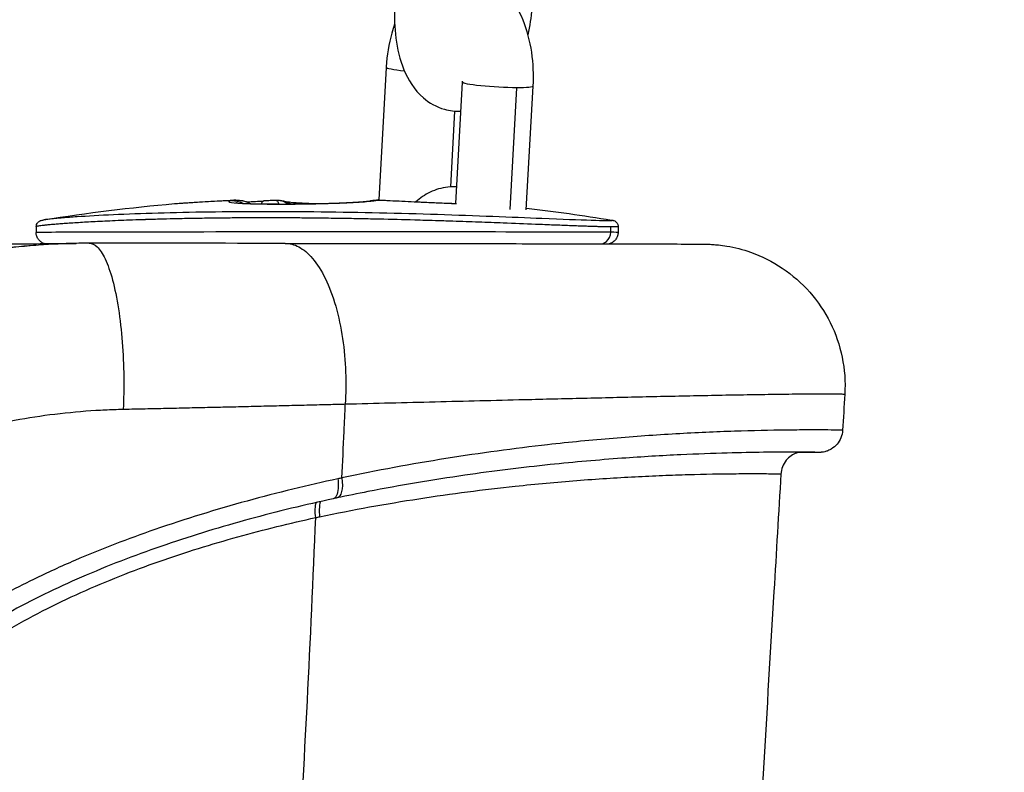
# Model space of a CAD drawing. Units: millimetres. Extents: x 43600 to 64829, y 4316 to 20192.
# Drawn here: x 45707 to 45790, y 5048 to 5112 of the extents above; entities that cross this region are included whole.
import ezdxf

# ---------------------------------------------------------------- set-up
doc = ezdxf.new("R2010")
doc.units = ezdxf.units.MM
doc.styles.get("Standard").update_dxf_attribs({"font": 'arial.ttf'})
doc.dimstyles.new('OLCU', dxfattribs={"dimtxt": 300, "dimasz": 150, "dimexe": 0.18, "dimexo": 0.0625, "dimgap": 50, "dimtad": 1, "dimdec": 0, "dimlfac": 0.1, "dimrnd": 5, "dimzin": 0, "dimdsep": 46, "dimtxsty": 'Standard', "dimcen": 0.09, "dimse1": 1, "dimse2": 1, "dimadec": 0, "dimazin": 0, "dimtfac": 1, "dimtdec": 0, "dimtofl": 0, "dimtmove": 0, "dimatfit": 3, "dimfxl": 1, "dimtolj": 1, "dimtzin": 0, "dimarcsym": 0})

# ---------------------------------------------------------------- blocks, each defined once
blk = doc.blocks.new('*D16')
at = {"color": 0, "lineweight": -2, "transparency": 16777216}
blk.add_line((44604.853, 9273.649), (52750.232, 9273.649), dxfattribs=at)
at = {"color": 0, "transparency": 16777216}
for points in [[(44604.853, 9298.649), (44604.853, 9248.649), (44454.853, 9273.649)], [(52750.232, 9298.649), (52750.232, 9248.649), (52900.232, 9273.649)]]:
    blk.add_solid(points, dxfattribs=at)
at = {"layer": 'Defpoints', "color": 0, "transparency": 16777216}
for p in [(52900.232, 9273.649), (44454.853, 6419.001), (52900.232, 4503.784)]:
    blk.add_point(p, dxfattribs=at)
at = {"color": 0, "transparency": 16777216, "insert": (48677.542, 9476.923), "char_height": 300, "attachment_point": 5}
blk.add_mtext('\\A1;835', dxfattribs=at)
blk = doc.blocks.new('*D17')
at = {"color": 0, "lineweight": -2, "transparency": 16777216}
blk.add_line((44000.219, 8712.778), (44000.219, 4489.165), dxfattribs=at)
at = {"color": 0, "transparency": 16777216}
for points in [[(43975.219, 8712.778), (44025.219, 8712.778), (44000.219, 8862.778)], [(43975.219, 4489.165), (44025.219, 4489.165), (44000.219, 4339.165)]]:
    blk.add_solid(points, dxfattribs=at)
at = {"layer": 'Defpoints', "color": 0, "transparency": 16777216}
for p in [(50145.736, 8862.778), (44000.219, 4339.165), (48719.273, 4339.165)]:
    blk.add_point(p, dxfattribs=at)
at = {"color": 0, "transparency": 16777216, "insert": (43797.047, 6600.972), "char_height": 300, "attachment_point": 5, "rotation": 90}
blk.add_mtext('\\A1;450', dxfattribs=at)

msp = doc.modelspace()

# ---------------------------------------------------------------- linework, layer by layer
at = {"extrusion": (0, 1, -2.22045e-16)}
for p, q in [((45737.932, 5107.487), (45737.305, 5096.255)), ((45743.834, 5095.96), (45744.407, 5106.24)), ((45748.995, 5105.767), (45748.42, 5095.456)), ((45749.814, 5095.429), (45750.398, 5105.906)), ((45743.735, 5103.798), (45743.376, 5097.362)), ((45743.778, 5094.963), (45743.778, 5094.964)), ((45708.279, 5094.015), (45708.279, 5093.5)), ((45748.356, 5094.306), (45748.356, 5094.306)), ((45748.383, 5094.791), (45748.383, 5094.791)), ((45749.748, 5094.252), (45749.748, 5094.252)), ((45756.972, 5093.519), (45756.972, 5093.998)), ((45757.593, 5094.023), (45757.593, 5093.51)), ((45749.28, 5079.332), (45749.28, 5079.332)), ((45749.936, 5079.348), (45749.936, 5079.348)), ((45715.936, 5078.532), (45715.936, 5078.532)), ((45749.28, 5072.039), (45749.28, 5072.039)), ((45749.936, 5072.106), (45749.936, 5072.106))]:
    msp.add_line(p, q, dxfattribs=at)
at = {"extrusion": (0, -2.22045e-16, -1)}
for start, end in [(80.79019, 85.04694), (96.46309, 99.24616)]:
    msp.add_arc((-45732.936, 4946.505), 150, start, end, dxfattribs=at)
at = {"extrusion": (1.54074e-33, -2.22045e-16, -1)}
msp.add_ellipse((45740.927, 5107.32), major_axis=(-2.995, 0.167), ratio=0.085775, start_param=-1.078819, end_param=0, dxfattribs=at)
at = {"extrusion": (0, -2.22045e-16, -1)}
for centre, major_axis, ratio, start_param, end_param in [((45747.403, 5106.073), (-2.995, 0.167), 0.085775, -2.136106, 0), ((45731.194, 4946.518), (1.127, 149.862), 0.961414, 0.034461, 0.041231), ((45728.922, 5094.176), (-0.366, -1.966), 0.960148, -2.31725, -2.316975), ((45732.935, 5091.504), (-1.452, 0.036), 0.000001, 0.000033, 0.000044)]:
    msp.add_ellipse(centre, major_axis=major_axis, ratio=ratio, start_param=start_param, end_param=end_param, dxfattribs=at)
at = {"extrusion": (-3.08149e-33, -2.22045e-16, -1)}
for centre, major_axis, ratio, start_param, end_param in [((45747.403, 5106.073), (2.995, -0.167), 0.085775, 0, 1.005487), ((45737.219, 5094.006), (0.093, -2.25), 0.773656, -3.069257, -3.051424), ((45738.187, 5094.212), (0.101, 1.997), 0.274873, -0.054036, -0.000808)]:
    msp.add_ellipse(centre, major_axis=major_axis, ratio=ratio, start_param=start_param, end_param=end_param, dxfattribs=at)
at = {"extrusion": (-1.92593e-34, -2.22045e-16, -1)}
msp.add_ellipse((45731.194, 4946.518), major_axis=(1.127, 149.862), ratio=0.961414, start_param=-0.056869, end_param=-0.050099, dxfattribs=at)
at = {"extrusion": (9.24446e-33, -2.22045e-16, -1)}
msp.add_ellipse((45724.247, 5094.203), major_axis=(-0.103, 1.997), ratio=0.274662, start_param=-0.02598, end_param=0, dxfattribs=at)
for centre, major_axis, ratio, start_param, end_param in [((45726.846, 4946.501), (-0.092, 149.866), 0.275098, 0.040043, 0.046812), ((45725.213, 5093.999), (-0.033, 2.251), 0.71435, 0.047521, 0.047625), ((45725.213, 5093.999), (-0.033, 2.251), 0.71435, 0.029792, 0.03104), ((45727.685, 5094.177), (-0.351, 1.744), 0.000003, 0.000005, 0.000044), ((45727.685, 5094.177), (-0.103, 1.997), 0.274662, 0, 0.485368), ((45736.951, 5094.213), (-0.337, 1.971), 0.960363, -0.204348, -0.000795), ((45737.225, 5094.005), (0.035, 2.252), 0.196628, -0.054497, -0.036667), ((45727.685, 5094.177), (0.103, -1.997), 0.274657, -2.159639, -2.15936), ((45740.244, 5095.084), (-2.995, 0.167), 0.085775, 0.369275, 0.37084), ((45732.936, 5093.504), (24.657, 0.005), 0.001769, 0.225025, 3.142148), ((45732.936, 5093.504), (24.657, 0.005), 0.001769, 6.283122, 6.50821), ((45695.827, 5092.412), (-85.797, 0.009), 0.00214, -1.972661, -1.769766), ((45722.588, 5047.092), (-67.577, -20.454), 0.310285, -1.836227, -1.831077)]:
    msp.add_ellipse(centre, major_axis=major_axis, ratio=ratio, start_param=start_param, end_param=end_param)
at = {"extrusion": (6.16298e-33, -2.22045e-16, -1)}
msp.add_ellipse((45724.933, 5094.206), major_axis=(-0.337, 1.971), ratio=0.960363, start_param=0.119864, end_param=0.636305, dxfattribs=at)
at = {"extrusion": (-6.16298e-33, -2.22045e-16, -1)}
for centre, major_axis, ratio, start_param, end_param in [((45725.216, 5093.998), (2.304, 0.363), 0.964776, -1.468175, -1.450346), ((45728.922, 5094.176), (0.366, 1.966), 0.960152, 0, 0.334989), ((45732.779, 5069.065), (-0.428, 1.954), 0.376405, -1.350153, -0.574404)]:
    msp.add_ellipse(centre, major_axis=major_axis, ratio=ratio, start_param=start_param, end_param=end_param, dxfattribs=at)
at = {"extrusion": (-4.93038e-32, -2.22045e-16, -1)}
msp.add_ellipse((45724.933, 5094.206), major_axis=(0.337, -1.971), ratio=0.960363, start_param=-2.487808, end_param=-2.48725, dxfattribs=at)
at = {"extrusion": (-2.40741e-35, -2.22045e-16, -1)}
msp.add_ellipse((45739.026, 4946.508), major_axis=(-0.092, 149.866), ratio=0.275098, start_param=-0.046812, end_param=-0.040043, dxfattribs=at)
at = {"extrusion": (-4.31408e-32, -2.22045e-16, -1)}
msp.add_ellipse((45724.933, 5094.206), major_axis=(0.337, -1.971), ratio=0.96036, start_param=-1.964797, end_param=-1.964549, dxfattribs=at)
at = {"extrusion": (2.46519e-32, -2.22045e-16, -1)}
msp.add_ellipse((45746.72, 5093.838), major_axis=(0.883, -0.295), ratio=0.000012, start_param=0.000039, end_param=0.000091, dxfattribs=at)
at = {"extrusion": (1.84889e-32, -2.22045e-16, -1)}
msp.add_ellipse((45746.72, 5093.838), major_axis=(2.199, -0.297), ratio=0.000001, start_param=0.000006, end_param=0.000035, dxfattribs=at)
at = {"extrusion": (4.31408e-32, -2.22045e-16, -1)}
msp.add_ellipse((45733.365, 5072.961), major_axis=(0.416, -1.956), ratio=0.385124, start_param=-1.351307, end_param=0.000137, dxfattribs=at)
at = {"extrusion": (3.69779e-32, -2.22045e-16, -1)}
msp.add_ellipse((45793.267, 4928.429), major_axis=(111.255, -114.673), ratio=0.777557, start_param=-2.690847, end_param=-2.68826, dxfattribs=at)
for points, knots in [([(45750.398, 5105.906), (45750.452, 5106.864), (45750.409, 5107.832), (45750.13, 5109.722), (45749.892, 5110.644), (45749.185, 5112.394), (45748.714, 5113.224), (45747.514, 5114.557), (45746.827, 5115.099), (45745.624, 5115.585), (45745.239, 5115.692), (45744.843, 5115.749)], [3.141593, 3.141593, 3.141593, 3.141593, 3.515768, 3.515768, 3.893215, 3.893215, 4.279814, 4.279814, 4.60234, 4.60234, 4.738579, 4.738579, 4.738579, 4.738579]), ([(45738.665, 5112.726), (45738.613, 5111.796), (45738.642, 5110.869), (45738.881, 5109.042), (45739.095, 5108.147), (45739.8, 5106.442), (45740.289, 5105.612), (45741.574, 5104.497), (45742.182, 5104.137), (45743.327, 5103.82), (45743.806, 5103.769), (45744.271, 5103.795)], [0, 0, 0, 0, 0.373774, 0.373774, 0.763524, 0.763524, 1.159453, 1.159453, 1.395283, 1.395283, 1.546839, 1.546839, 1.546839, 1.546839]), ([(45749.961, 5110.261), (45750.132, 5110.992), (45750.251, 5111.746), (45750.331, 5112.669), (45750.343, 5112.836), (45750.353, 5113.002)], [2.769946, 2.769946, 2.769946, 2.769946, 3.0746457, 3.0746457, 3.1415927, 3.1415927, 3.1415927, 3.1415927]), ([(45738.656, 5111.15), (45738.568, 5110.907), (45738.488, 5110.66), (45738.15, 5109.486), (45737.992, 5108.515), (45737.933, 5107.517), (45737.932, 5107.502), (45737.932, 5107.487)], [5.7886498, 5.7886498, 5.7886498, 5.7886498, 5.8929863, 5.8929863, 6.277275, 6.277275, 6.2831853, 6.2831853, 6.2831853, 6.2831853]), ([(45743.912, 5097.359), (45743.661, 5097.376), (45743.408, 5097.371), (45742.626, 5097.288), (45742.122, 5097.132), (45741.21, 5096.697), (45740.807, 5096.414), (45740.455, 5096.104)], [4.6305985, 4.6305985, 4.6305985, 4.6305985, 4.7118061, 4.7118061, 4.8887545, 4.8887545, 5.0772019, 5.0772019, 5.0772019, 5.0772019]), ([(45719.984, 5095.945), (45720.309, 5095.973), (45720.77, 5096.005), (45721.839, 5096.073), (45722.436, 5096.108), (45723.42, 5096.163), (45723.778, 5096.182), (45724.143, 5096.2)], [0, 0, 0, 0, 2.439036, 2.439036, 4.592748, 4.592748, 5.734221, 5.734221, 5.734221, 5.734221]), ([(45719.985, 5095.945), (45719.998, 5095.946), (45720.01, 5095.947), (45720.168, 5095.96), (45720.345, 5095.974), (45720.754, 5096.003), (45720.984, 5096.019), (45721.373, 5096.043), (45721.513, 5096.052), (45721.954, 5096.079), (45722.273, 5096.098), (45722.947, 5096.136), (45723.303, 5096.156), (45723.822, 5096.183), (45723.975, 5096.191), (45724.129, 5096.199)], [1.3933943, 1.3933943, 1.3933943, 1.3933943, 1.4032839, 1.4032839, 1.5151676, 1.5151676, 1.6257395, 1.6257395, 1.6839407, 1.6839407, 1.8005346, 1.8005346, 1.9170481, 1.9170481, 1.9645975, 1.9645975, 1.9645975, 1.9645975]), ([(45724.143, 5096.2), (45724.21, 5096.204), (45724.277, 5096.207), (45724.411, 5096.214), (45724.477, 5096.217), (45724.611, 5096.224), (45724.678, 5096.227), (45724.812, 5096.233), (45724.878, 5096.237), (45725.012, 5096.243), (45725.079, 5096.246), (45725.146, 5096.249)], [4.66333909, 4.66333909, 4.66333909, 4.66333909, 4.664730696, 4.664730696, 4.666122302, 4.666122302, 4.667513908, 4.667513908, 4.668905514, 4.668905514, 4.67029712, 4.67029712, 4.67029712, 4.67029712]), ([(45725.104, 5096.246), (45725.104, 5096.246), (45725.104, 5096.246), (45725.105, 5096.246), (45725.106, 5096.246), (45725.107, 5096.247), (45725.108, 5096.247), (45725.11, 5096.247), (45725.11, 5096.247), (45725.111, 5096.247), (45725.111, 5096.247), (45725.111, 5096.247), (45725.111, 5096.247), (45725.111, 5096.247), (45725.111, 5096.247), (45725.111, 5096.247), (45725.111, 5096.247), (45725.111, 5096.247), (45725.111, 5096.247), (45725.111, 5096.247), (45725.111, 5096.247), (45725.111, 5096.247), (45725.111, 5096.247), (45725.111, 5096.247), (45725.112, 5096.247), (45725.113, 5096.247), (45725.113, 5096.247), (45725.116, 5096.247), (45725.118, 5096.247), (45725.122, 5096.247), (45725.125, 5096.248), (45725.129, 5096.248), (45725.131, 5096.248), (45725.131, 5096.248)], [0, 0, 0, 0, 0.00080024, 0.00080024, 0.00320175, 0.00320175, 0.00680378, 0.00680378, 0.00805103, 0.00805103, 0.00827031, 0.00827031, 0.00831142, 0.00831142, 0.00832683, 0.00832683, 0.00833839, 0.00833839, 0.00844489, 0.00844489, 0.00852822, 0.00852822, 0.00877821, 0.00877821, 0.00952818, 0.00952818, 0.01177813, 0.01177813, 0.01852956, 0.01852956, 0.02868912, 0.02868912, 0.03573308, 0.03573308, 0.03573308, 0.03573308]), ([(45725.206, 5096.032), (45725.206, 5096.032), (45725.206, 5096.032), (45725.207, 5096.032), (45725.229, 5096.028), (45725.321, 5096.017), (45725.413, 5096.009), (45725.702, 5095.987), (45725.933, 5095.974), (45726.546, 5095.949), (45726.958, 5095.937), (45727.916, 5095.92), (45728.485, 5095.916), (45729.68, 5095.915), (45730.322, 5095.919), (45731.6, 5095.937), (45732.251, 5095.951), (45733.473, 5095.985), (45734.059, 5096.007), (45735.078, 5096.055), (45735.527, 5096.082), (45736.042, 5096.121), (45736.188, 5096.134), (45736.462, 5096.162), (45736.58, 5096.178), (45736.615, 5096.185)], [3.340781, 3.340781, 3.340781, 3.340781, 3.358153, 3.358153, 3.878773, 3.878773, 4.734224, 4.734224, 6.054709, 6.054709, 7.724468, 7.724468, 9.584784, 9.584784, 11.486644, 11.486644, 13.418334, 13.418334, 15.359414, 15.359414, 17.264793, 17.264793, 18.167087, 18.167087, 19.33088, 19.33088, 19.33088, 19.33088]), ([(45725.349, 5096.248), (45725.351, 5096.247), (45725.352, 5096.247), (45725.374, 5096.247), (45725.396, 5096.246), (45725.484, 5096.24), (45725.551, 5096.234), (45725.821, 5096.197), (45726.027, 5096.142), (45726.29, 5096.027), (45726.358, 5095.993), (45726.424, 5095.955)], [0.069616, 0.069616, 0.069616, 0.069616, 0.073964, 0.073964, 0.146146, 0.146146, 0.362655, 0.362655, 1.017537, 1.017537, 1.251601, 1.251601, 1.251601, 1.251601]), ([(45728.612, 5096.224), (45728.544, 5096.221), (45728.475, 5096.218), (45728.337, 5096.212), (45728.269, 5096.208), (45728.131, 5096.202), (45728.063, 5096.199), (45727.925, 5096.192), (45727.857, 5096.189), (45727.719, 5096.182), (45727.651, 5096.178), (45727.582, 5096.175)], [1.61269659, 1.61269659, 1.61269659, 1.61269659, 1.614126515, 1.614126515, 1.615556441, 1.615556441, 1.616986366, 1.616986366, 1.618416292, 1.618416292, 1.619846218, 1.619846218, 1.619846218, 1.619846218]), ([(45729.287, 5096.142), (45729.262, 5096.147), (45729.236, 5096.152), (45729.185, 5096.161), (45729.16, 5096.165), (45729.109, 5096.174), (45729.083, 5096.179), (45729.032, 5096.187), (45729.006, 5096.191), (45728.964, 5096.198), (45728.948, 5096.201), (45728.932, 5096.203)], [6.234135416, 6.234135416, 6.234135416, 6.234135416, 6.23574644, 6.23574644, 6.237357463, 6.237357463, 6.238968487, 6.238968487, 6.24057951, 6.24057951, 6.241610347, 6.241610347, 6.241610347, 6.241610347]), ([(45729.309, 5096.138), (45729.337, 5096.133), (45729.384, 5096.126), (45729.549, 5096.105), (45729.695, 5096.09), (45730.124, 5096.051), (45730.447, 5096.028), (45731.175, 5095.985), (45731.586, 5095.965), (45732.025, 5095.947)], [0.198901, 0.198901, 0.198901, 0.198901, 0.772945, 0.772945, 1.797371, 1.797371, 3.318801, 3.318801, 4.824485, 4.824485, 4.824485, 4.824485]), ([(45736.614, 5096.185), (45736.639, 5096.189), (45736.664, 5096.193), (45736.715, 5096.201), (45736.74, 5096.206), (45736.79, 5096.214), (45736.816, 5096.218), (45736.866, 5096.225), (45736.892, 5096.229), (45736.942, 5096.237), (45736.967, 5096.24), (45736.993, 5096.244)], [6.234135416, 6.234135416, 6.234135416, 6.234135416, 6.235726619, 6.235726619, 6.237317822, 6.237317822, 6.238909024, 6.238909024, 6.240500227, 6.240500227, 6.242091429, 6.242091429, 6.242091429, 6.242091429]), ([(45737.262, 5096.257), (45737.33, 5096.254), (45737.399, 5096.251), (45737.536, 5096.245), (45737.604, 5096.242), (45737.741, 5096.236), (45737.809, 5096.233), (45737.946, 5096.226), (45738.014, 5096.223), (45738.151, 5096.216), (45738.219, 5096.213), (45738.288, 5096.209)], [4.754319228, 4.754319228, 4.754319228, 4.754319228, 4.755743157, 4.755743157, 4.757167085, 4.757167085, 4.758591014, 4.758591014, 4.760014943, 4.760014943, 4.761438871, 4.761438871, 4.761438871, 4.761438871]), ([(45738.258, 5096.208), (45738.586, 5096.191), (45738.923, 5096.174), (45739.62, 5096.141), (45739.981, 5096.123), (45740.586, 5096.095), (45740.833, 5096.084), (45741.507, 5096.053), (45741.929, 5096.035), (45742.685, 5096.003), (45743.024, 5095.989), (45743.536, 5095.968), (45743.72, 5095.961), (45743.897, 5095.954)], [0, 0, 0, 0, 0.1012325, 0.1012325, 0.2074057, 0.2074057, 0.2806568, 0.2806568, 0.4103654, 0.4103654, 0.5226977, 0.5226977, 0.5893115, 0.5893115, 0.5893115, 0.5893115]), ([(45738.287, 5096.209), (45738.94, 5096.176), (45739.631, 5096.143), (45740.977, 5096.08), (45741.649, 5096.05), (45742.844, 5095.999), (45743.39, 5095.976), (45743.874, 5095.958)], [0, 0, 0, 0, 2.038673, 2.038673, 4.04679, 4.04679, 5.906301, 5.906301, 5.906301, 5.906301]), ([(45757.038, 5094.556), (45757.174, 5094.533), (45757.288, 5094.48), (45755.742, 5094.492), (45750.651, 5094.699), (45742.428, 5095.036), (45734.037, 5095.236), (45727.517, 5095.273), (45721.295, 5095.228), (45715.756, 5095.061), (45712.098, 5094.855), (45710.686, 5094.751), (45710.015, 5094.694), (45709.729, 5094.667), (45709.306, 5094.623), (45709.08, 5094.595), (45708.927, 5094.571)], [19.777751, 19.777751, 19.777751, 19.777751, 20.090255, 20.738328, 21.386401, 22.35851, 23.330619, 23.816673, 24.302728, 25.274837, 25.760892, 26.003919, 26.125432, 26.246946, 26.246946, 26.520247, 26.520247, 26.520247, 26.520247]), ([(45708.28, 5094.015), (45708.28, 5094.018), (45708.283, 5094.022), (45708.29, 5094.026), (45708.301, 5094.032), (45708.322, 5094.039), (45708.352, 5094.047), (45708.382, 5094.054), (45708.421, 5094.062), (45708.47, 5094.07), (45708.477, 5094.071), (45708.485, 5094.073), (45708.493, 5094.074), (45708.54, 5094.082), (45708.595, 5094.09), (45708.656, 5094.098), (45708.728, 5094.108), (45708.81, 5094.118), (45708.901, 5094.128), (45708.992, 5094.138), (45709.093, 5094.149), (45709.202, 5094.16), (45709.312, 5094.171), (45709.431, 5094.182), (45709.558, 5094.194), (45709.585, 5094.196), (45709.613, 5094.198), (45709.641, 5094.201), (45709.775, 5094.213), (45709.918, 5094.225), (45710.069, 5094.237), (45710.097, 5094.239), (45710.125, 5094.241), (45710.154, 5094.244), (45710.311, 5094.256), (45710.477, 5094.269), (45710.651, 5094.281), (45710.828, 5094.294), (45711.014, 5094.307), (45711.207, 5094.32), (45711.265, 5094.324), (45711.323, 5094.327), (45711.383, 5094.331), (45711.587, 5094.345), (45711.8, 5094.358), (45712.02, 5094.371), (45712.246, 5094.385), (45712.48, 5094.398), (45712.721, 5094.412), (45712.966, 5094.425), (45713.219, 5094.439), (45713.479, 5094.452), (45713.745, 5094.465), (45714.019, 5094.479), (45714.3, 5094.492), (45714.375, 5094.495), (45714.451, 5094.499), (45714.527, 5094.502), (45714.826, 5094.515), (45715.132, 5094.529), (45715.445, 5094.541), (45715.771, 5094.554), (45716.104, 5094.567), (45716.444, 5094.58), (45716.798, 5094.592), (45717.159, 5094.605), (45717.527, 5094.616), (45717.562, 5094.617), (45717.597, 5094.619), (45717.632, 5094.62), (45718.033, 5094.632), (45718.442, 5094.644), (45718.858, 5094.655), (45718.913, 5094.657), (45718.968, 5094.658), (45719.024, 5094.66), (45719.416, 5094.67), (45719.815, 5094.68), (45720.22, 5094.689), (45720.781, 5094.701), (45721.354, 5094.713), (45721.936, 5094.722), (45722.198, 5094.727), (45722.462, 5094.731), (45722.728, 5094.734), (45723.167, 5094.741), (45723.612, 5094.746), (45724.06, 5094.751), (45724.499, 5094.755), (45724.942, 5094.759), (45725.389, 5094.761), (45725.726, 5094.763), (45726.065, 5094.765), (45726.406, 5094.766), (45726.577, 5094.767), (45726.748, 5094.767), (45726.919, 5094.768), (45727.005, 5094.768), (45727.091, 5094.768), (45727.177, 5094.768), (45727.22, 5094.768), (45727.263, 5094.768), (45727.306, 5094.768), (45727.345, 5094.768), (45727.384, 5094.768), (45727.424, 5094.768), (45727.427, 5094.768), (45727.431, 5094.768), (45727.435, 5094.768), (45727.889, 5094.768), (45728.347, 5094.768), (45728.807, 5094.767), (45729.28, 5094.765), (45729.756, 5094.763), (45730.234, 5094.76), (45730.732, 5094.757), (45731.233, 5094.752), (45731.736, 5094.747), (45731.946, 5094.745), (45732.156, 5094.743), (45732.367, 5094.74), (45732.963, 5094.733), (45733.561, 5094.725), (45734.161, 5094.716), (45734.719, 5094.707), (45735.278, 5094.697), (45735.837, 5094.686), (45736.346, 5094.676), (45736.855, 5094.666), (45737.364, 5094.654), (45738.365, 5094.632), (45739.364, 5094.607), (45740.354, 5094.579), (45740.665, 5094.57), (45740.975, 5094.561), (45741.284, 5094.552), (45741.65, 5094.541), (45742.015, 5094.53), (45742.378, 5094.519), (45742.788, 5094.506), (45743.194, 5094.493), (45743.598, 5094.479), (45743.97, 5094.467), (45744.34, 5094.454), (45744.706, 5094.441), (45745.063, 5094.429), (45745.416, 5094.416), (45745.767, 5094.404), (45746.125, 5094.391), (45746.48, 5094.377), (45746.831, 5094.364), (45747.175, 5094.351), (45747.514, 5094.339), (45747.849, 5094.326), (45748.802, 5094.289), (45749.718, 5094.253), (45750.583, 5094.219), (45750.859, 5094.208), (45751.131, 5094.197), (45751.396, 5094.186), (45751.646, 5094.176), (45751.891, 5094.166), (45752.13, 5094.157), (45752.366, 5094.148), (45752.597, 5094.139), (45752.822, 5094.13), (45753.044, 5094.121), (45753.261, 5094.113), (45753.471, 5094.105), (45753.524, 5094.102), (45753.577, 5094.1), (45753.629, 5094.098), (45753.833, 5094.091), (45754.031, 5094.083), (45754.222, 5094.076), (45754.243, 5094.075), (45754.264, 5094.075), (45754.285, 5094.074), (45754.409, 5094.069), (45754.53, 5094.065), (45754.647, 5094.061), (45754.824, 5094.054), (45754.993, 5094.049), (45755.156, 5094.043), (45755.316, 5094.038), (45755.47, 5094.033), (45755.615, 5094.028), (45755.641, 5094.028), (45755.667, 5094.027), (45755.693, 5094.026), (45755.828, 5094.022), (45755.957, 5094.018), (45756.078, 5094.015), (45756.2, 5094.012), (45756.314, 5094.009), (45756.421, 5094.007), (45756.526, 5094.005), (45756.624, 5094.003), (45756.715, 5094.001), (45756.76, 5094.001), (45756.804, 5094), (45756.846, 5094), (45756.867, 5093.999), (45756.888, 5093.999), (45756.908, 5093.999), (45756.918, 5093.999), (45756.928, 5093.999), (45756.938, 5093.999), (45756.944, 5093.999), (45756.949, 5093.999), (45756.955, 5093.998), (45756.959, 5093.998), (45756.963, 5093.998), (45756.967, 5093.998)], [-13.179562, -13.179562, -13.179562, -13.179562, -13.123473, -13.123473, -13.123473, -13.031217, -13.031217, -13.031217, -12.937659, -12.937659, -12.937659, -12.922769, -12.922769, -12.922769, -12.83724, -12.83724, -12.83724, -12.737329, -12.737329, -12.737329, -12.637418, -12.637418, -12.637418, -12.53715, -12.53715, -12.53715, -12.515905, -12.515905, -12.515905, -12.413303, -12.413303, -12.413303, -12.394391, -12.394391, -12.394391, -12.289694, -12.289694, -12.289694, -12.183256, -12.183256, -12.183256, -12.151364, -12.151364, -12.151364, -12.041332, -12.041332, -12.041332, -11.92865, -11.92865, -11.92865, -11.8142, -11.8142, -11.8142, -11.696739, -11.696739, -11.696739, -11.665309, -11.665309, -11.665309, -11.541919, -11.541919, -11.541919, -11.413669, -11.413669, -11.413669, -11.280147, -11.280147, -11.280147, -11.267417, -11.267417, -11.267417, -11.122546, -11.122546, -11.122546, -11.103299, -11.103299, -11.103299, -10.967182, -10.967182, -10.967182, -10.778272, -10.778272, -10.778272, -10.6932, -10.6932, -10.6932, -10.552467, -10.552467, -10.552467, -10.414816, -10.414816, -10.414816, -10.310981, -10.310981, -10.310981, -10.259063, -10.259063, -10.259063, -10.233105, -10.233105, -10.233105, -10.220125, -10.220125, -10.220125, -10.20828, -10.20828, -10.20828, -10.207146, -10.207146, -10.207146, -10.070207, -10.070207, -10.070207, -9.929395, -9.929395, -9.929395, -9.782461, -9.782461, -9.782461, -9.721091, -9.721091, -9.721091, -9.547329, -9.547329, -9.547329, -9.38548, -9.38548, -9.38548, -9.237984, -9.237984, -9.237984, -8.947851, -8.947851, -8.947851, -8.856851, -8.856851, -8.856851, -8.748982, -8.748982, -8.748982, -8.627468, -8.627468, -8.627468, -8.515473, -8.515473, -8.515473, -8.406534, -8.406534, -8.406534, -8.295067, -8.295067, -8.295067, -8.186012, -8.186012, -8.186012, -7.876105, -7.876105, -7.876105, -7.776873, -7.776873, -7.776873, -7.683562, -7.683562, -7.683562, -7.591368, -7.591368, -7.591368, -7.500273, -7.500273, -7.500273, -7.477183, -7.477183, -7.477183, -7.387415, -7.387415, -7.387415, -7.377492, -7.377492, -7.377492, -7.318873, -7.318873, -7.318873, -7.23111, -7.23111, -7.23111, -7.144289, -7.144289, -7.144289, -7.1288, -7.1288, -7.1288, -7.046573, -7.046573, -7.046573, -6.964634, -6.964634, -6.964634, -6.884665, -6.884665, -6.884665, -6.844681, -6.844681, -6.844681, -6.824689, -6.824689, -6.824689, -6.814693, -6.814693, -6.814693, -6.808889, -6.808889, -6.808889, -6.804697, -6.804697, -6.804697, -6.804697]), ([(45708.28, 5094.018), (45708.28, 5094.077), (45708.292, 5094.138), (45708.332, 5094.246), (45708.361, 5094.295), (45708.419, 5094.367), (45708.448, 5094.394), (45708.506, 5094.44), (45708.535, 5094.456), (45708.592, 5094.487), (45708.617, 5094.497), (45708.69, 5094.523), (45708.727, 5094.532), (45708.816, 5094.552), (45708.868, 5094.561), (45708.927, 5094.571)], [0.003001, 0.003001, 0.003001, 0.003001, 0.213364, 0.213364, 0.423086, 0.423086, 0.618109, 0.618109, 0.858639, 0.858639, 1.208233, 1.208233, 2.017598, 2.017598, 2.988495, 2.988495, 2.988495, 2.988495]), ([(45756.967, 5093.998), (45757.046, 5093.998), (45757.118, 5093.998), (45757.182, 5093.998), (45757.247, 5093.998), (45757.304, 5093.999), (45757.353, 5094), (45757.403, 5094.001), (45757.445, 5094.003), (45757.48, 5094.005), (45757.512, 5094.007), (45757.538, 5094.009), (45757.557, 5094.012), (45757.582, 5094.015), (45757.594, 5094.02), (45757.594, 5094.025)], [-6.8046966, -6.8046966, -6.8046966, -6.8046966, -6.722985, -6.722985, -6.722985, -6.6411435, -6.6411435, -6.6411435, -6.5588555, -6.5588555, -6.5588555, -6.4807274, -6.4807274, -6.4807274, -6.3759227, -6.3759227, -6.3759227, -6.3759227]), ([(45757.039, 5094.555), (45757.093, 5094.547), (45757.137, 5094.539), (45757.223, 5094.515), (45757.254, 5094.508), (45757.334, 5094.467), (45757.355, 5094.455), (45757.398, 5094.425), (45757.419, 5094.408), (45757.459, 5094.369), (45757.479, 5094.347), (45757.516, 5094.296), (45757.533, 5094.268), (45757.562, 5094.205), (45757.574, 5094.171), (45757.59, 5094.1), (45757.594, 5094.062), (45757.594, 5094.025)], [0, 0, 0, 0, 1.087776, 1.087776, 1.638565, 1.638565, 1.796333, 1.796333, 1.924025, 1.924025, 2.041806, 2.041806, 2.159667, 2.159667, 2.279234, 2.279234, 2.403529, 2.403529, 2.403529, 2.403529]), ([(45708.948, 5092.556), (45708.906, 5092.57), (45708.864, 5092.588), (45708.756, 5092.643), (45708.69, 5092.686), (45708.556, 5092.801), (45708.49, 5092.877), (45708.38, 5093.05), (45708.336, 5093.149), (45708.288, 5093.332), (45708.277, 5093.416), (45708.278, 5093.499)], [68.956472, 68.956472, 68.956472, 68.956472, 69.09472, 69.09472, 69.327335, 69.327335, 69.62516, 69.62516, 69.942665, 69.942665, 70.192398, 70.192398, 70.192398, 70.192398]), ([(45756.212, 5092.542), (45756.357, 5092.574), (45756.494, 5092.641), (45756.609, 5092.737), (45756.834, 5092.924), (45756.973, 5093.22), (45756.971, 5093.519)], [-0.8648751, -0.8648751, -0.8648751, -0.8648751, -0.5714286, -0.5714286, -0.5714286, -0.0000029, -0.0000029, -0.0000029, -0.0000029]), ([(45757.593, 5093.51), (45757.593, 5093.411), (45757.578, 5093.311), (45757.518, 5093.119), (45757.472, 5093.025), (45757.352, 5092.851), (45757.274, 5092.77), (45757.146, 5092.675), (45757.102, 5092.648), (45757.013, 5092.601), (45756.968, 5092.582), (45756.894, 5092.556), (45756.865, 5092.547), (45756.838, 5092.54)], [0, 0, 0, 0, 0.296834, 0.296834, 0.603655, 0.603655, 0.931601, 0.931601, 1.085904, 1.085904, 1.234669, 1.234669, 1.331154, 1.331154, 1.331154, 1.331154]), ([(45698.086, 5090.776), (45700.283, 5091.346), (45704.756, 5092.224), (45709.18, 5092.544), (45711.38, 5092.575)], [0.7328062, 0.7328062, 0.7328062, 0.7328062, 0.8571429, 0.9842509, 0.9842509, 0.9842509, 0.9842509]), ([(45712.773, 5092.59), (45712.481, 5092.59), (45711.621, 5092.583), (45709.472, 5092.518), (45706.341, 5092.267), (45702.524, 5091.699), (45699.787, 5091.105), (45698.32, 5090.726), (45698.094, 5090.666)], [35.423377, 35.423377, 35.423377, 35.423377, 35.494774, 35.633357, 35.946105, 36.253099, 36.558546, 36.614148, 36.614148, 36.614148, 36.614148]), ([(45698.407, 5092.518), (45699.405, 5092.521), (45700.359, 5092.523), (45702.635, 5092.53), (45703.898, 5092.534), (45706.144, 5092.542), (45707.139, 5092.546), (45708.838, 5092.555), (45709.553, 5092.559), (45710.659, 5092.567), (45711.075, 5092.571), (45711.313, 5092.574), (45711.344, 5092.574), (45711.361, 5092.575)], [2.422823, 2.422823, 2.422823, 2.422823, 6.951532, 6.951532, 13.801851, 13.801851, 20.493338, 20.493338, 27.031382, 27.031382, 33.300522, 33.300522, 34.677972, 34.677972, 34.677972, 34.677972]), ([(45712.773, 5092.59), (45712.987, 5092.592), (45713.211, 5092.497), (45713.439, 5092.28), (45713.667, 5092.064), (45713.898, 5091.725), (45714.119, 5091.255), (45714.341, 5090.785), (45714.554, 5090.184), (45714.745, 5089.47), (45714.936, 5088.756), (45715.106, 5087.93), (45715.244, 5087.035), (45715.383, 5086.139), (45715.491, 5085.175), (45715.566, 5084.198), (45715.64, 5083.22), (45715.682, 5082.229), (45715.695, 5081.271), (45715.708, 5080.313), (45715.693, 5079.388), (45715.656, 5078.526)], [-1, -1, -1, -1, -0.8571429, -0.8571429, -0.8571429, -0.7142857, -0.7142857, -0.7142857, -0.5714286, -0.5714286, -0.5714286, -0.4285714, -0.4285714, -0.4285714, -0.2857143, -0.2857143, -0.2857143, -0.1428571, -0.1428571, -0.1428571, 0, 0, 0, 0]), ([(45729.398, 5092.577), (45732.411, 5092.574), (45735.395, 5092.571), (45741.963, 5092.563), (45745.531, 5092.558), (45751.702, 5092.55), (45754.371, 5092.545), (45758.663, 5092.537), (45760.399, 5092.533), (45762.892, 5092.525), (45763.796, 5092.522), (45764.589, 5092.517), (45764.744, 5092.516), (45764.952, 5092.512), (45764.995, 5092.512), (45765.094, 5092.51), (45765.145, 5092.508), (45765.264, 5092.504), (45765.325, 5092.502), (45765.461, 5092.495), (45765.538, 5092.491), (45765.773, 5092.476), (45765.94, 5092.461), (45766.339, 5092.419), (45766.575, 5092.387), (45767.493, 5092.233), (45768.172, 5092.058), (45769.771, 5091.493), (45770.68, 5091.037), (45772.37, 5089.904), (45773.16, 5089.211), (45774.525, 5087.659), (45775.111, 5086.786), (45776.033, 5084.936), (45776.375, 5083.943), (45776.795, 5081.905), (45776.871, 5080.843), (45776.809, 5079.798)], [0, 0, 0, 0, 10.003057, 10.003057, 22.385767, 22.385767, 32.349592, 32.349592, 39.802504, 39.802504, 45.172921, 45.172921, 47.087691, 47.087691, 47.562893, 47.562893, 47.921242, 47.921242, 48.174313, 48.174313, 48.426795, 48.426795, 48.931243, 48.931243, 49.645183, 49.645183, 51.730974, 51.730974, 54.734053, 54.734053, 57.834674, 57.834674, 60.935348, 60.935348, 64.036093, 64.036093, 67.17684, 67.17684, 67.17684, 67.17684]), ([(45734.474, 5078.966), (45737.018, 5079.029), (45742.094, 5079.156), (45748.823, 5079.322), (45754.671, 5079.463), (45759.66, 5079.58), (45763.778, 5079.669), (45767.028, 5079.733), (45769.438, 5079.774), (45771.797, 5079.807), (45773.788, 5079.824), (45775.336, 5079.826), (45776.217, 5079.819), (45776.661, 5079.809), (45776.793, 5079.802), (45776.809, 5079.798), (45776.809, 5079.797)], [-33.655551, -33.655551, -33.655551, -33.655551, -32.854645, -32.053739, -31.519802, -30.985865, -30.451928, -30.18496, -29.917991, -29.651023, -29.384054, -29.206075, -29.028096, -28.939107, -28.850117, -28.816222, -28.816222, -28.816222, -28.816222]), ([(45696.516, 5074.917), (45697.563, 5075.298), (45699.728, 5076.018), (45703.05, 5076.918), (45706.452, 5077.632), (45709.887, 5078.15), (45712.698, 5078.406), (45714.624, 5078.499), (45715.394, 5078.52), (45715.656, 5078.526)], [-37.163323, -37.163323, -37.163323, -37.163323, -36.867101, -36.558546, -36.253099, -35.946105, -35.633357, -35.494774, -35.423377, -35.423377, -35.423377, -35.423377]), ([(45715.656, 5078.526), (45715.98, 5078.533), (45716.303, 5078.539), (45716.626, 5078.546), (45717.218, 5078.559), (45717.809, 5078.571), (45718.398, 5078.584), (45718.988, 5078.597), (45719.577, 5078.61), (45720.163, 5078.623), (45720.751, 5078.636), (45721.336, 5078.649), (45721.92, 5078.662), (45722.505, 5078.675), (45723.088, 5078.688), (45723.669, 5078.702), (45724.251, 5078.715), (45724.831, 5078.728), (45725.409, 5078.742), (45725.988, 5078.756), (45726.565, 5078.769), (45727.14, 5078.783), (45727.716, 5078.797), (45728.29, 5078.81), (45728.861, 5078.824), (45729.434, 5078.838), (45730.005, 5078.852), (45730.573, 5078.867), (45731.142, 5078.881), (45731.709, 5078.895), (45732.274, 5078.909), (45732.787, 5078.922), (45733.299, 5078.935), (45733.809, 5078.949), (45733.86, 5078.95), (45733.912, 5078.951), (45733.963, 5078.953), (45734.134, 5078.957), (45734.304, 5078.962), (45734.474, 5078.966)], [-35.423377, -35.423377, -35.423377, -35.423377, -35.334972, -35.334972, -35.334972, -35.172892, -35.172892, -35.172892, -35.010651, -35.010651, -35.010651, -34.848238, -34.848238, -34.848238, -34.685653, -34.685653, -34.685653, -34.522877, -34.522877, -34.522877, -34.359871, -34.359871, -34.359871, -34.19662, -34.19662, -34.19662, -34.033133, -34.033133, -34.033133, -33.869387, -33.869387, -33.869387, -33.720473, -33.720473, -33.720473, -33.705402, -33.705402, -33.705402, -33.655551, -33.655551, -33.655551, -33.655551]), ([(45734.191, 5072.692), (45734.253, 5074.008), (45734.349, 5076.1), (45734.44, 5078.191), (45734.474, 5078.966)], [-0.3561213, -0.3561213, -0.3561213, -0.3561213, 0.04733, 0.2850462, 0.2850462, 0.2850462, 0.2850462]), ([(45776.627, 5076.739), (45776.627, 5076.739), (45776.583, 5076.743), (45776.194, 5076.752), (45775.151, 5076.763), (45773.666, 5076.766), (45771.226, 5076.749), (45767.542, 5076.671), (45762.552, 5076.45), (45757.213, 5076.077), (45750.72, 5075.446), (45743.04, 5074.417), (45737.152, 5073.328), (45734.191, 5072.692)], [-5.958518, -5.958518, -5.958518, -5.958518, -5.85068, -5.525739, -5.200797, -4.875855, -4.550914, -3.901031, -3.251147, -2.601264, -1.951381, -0.976556, -0.001744, -0.001744, -0.001744, -0.001744]), ([(45776.627, 5076.739), (45776.614, 5076.521), (45776.565, 5076.303), (45776.402, 5075.906), (45776.289, 5075.721), (45776.014, 5075.397), (45775.847, 5075.256), (45775.575, 5075.092), (45775.482, 5075.045), (45775.294, 5074.968), (45775.2, 5074.938), (45775.042, 5074.899), (45774.977, 5074.887), (45774.898, 5074.875), (45774.875, 5074.872), (45774.829, 5074.867), (45774.807, 5074.865), (45774.768, 5074.862), (45774.752, 5074.861), (45774.715, 5074.859), (45774.7, 5074.858), (45774.65, 5074.856), (45774.627, 5074.856), (45774.521, 5074.854), (45774.419, 5074.854), (45773.982, 5074.851), (45773.524, 5074.85), (45772.902, 5074.845), (45772.869, 5074.845), (45772.837, 5074.845)], [0, 0, 0, 0, 0.652734, 0.652734, 1.288131, 1.288131, 1.927881, 1.927881, 2.241512, 2.241512, 2.539464, 2.539464, 2.747447, 2.747447, 2.838093, 2.838093, 2.963866, 2.963866, 3.112822, 3.112822, 3.386224, 3.386224, 4.129627, 4.129627, 6.360338, 6.360338, 10.91165, 10.91165, 11.156713, 11.156713, 11.156713, 11.156713]), ([(45774.52, 5074.861), (45774.52, 5074.861), (45774.519, 5074.861), (45774.503, 5074.862), (45774.457, 5074.863), (45774.25, 5074.867), (45774.001, 5074.871), (45773.28, 5074.878), (45772.77, 5074.881), (45771.516, 5074.881), (45770.752, 5074.877), (45768.979, 5074.856), (45767.947, 5074.836), (45765.609, 5074.772), (45764.282, 5074.723), (45761.306, 5074.582), (45759.636, 5074.484), (45755.946, 5074.216), (45753.905, 5074.038), (45749.462, 5073.575), (45747.045, 5073.278), (45741.895, 5072.534), (45739.153, 5072.076), (45735.523, 5071.368), (45734.653, 5071.191), (45733.781, 5071.005)], [0.426572, 0.426572, 0.426572, 0.426572, 0.652195, 0.652195, 2.078744, 2.078744, 5.435363, 5.435363, 9.441962, 9.441962, 13.815578, 13.815578, 18.690604, 18.690604, 24.228362, 24.228362, 30.622807, 30.622807, 37.988188, 37.988188, 46.365389, 46.365389, 55.604423, 55.604423, 58.50758, 58.50758, 58.50758, 58.50758]), ([(45772.973, 5074.879), (45772.925, 5074.869), (45772.876, 5074.856), (45772.675, 5074.797), (45772.525, 5074.732), (45772.227, 5074.558), (45772.08, 5074.442), (45771.805, 5074.156), (45771.681, 5073.977), (45771.498, 5073.593), (45771.436, 5073.384), (45771.405, 5073.13), (45771.401, 5073.087), (45771.398, 5073.043)], [75.470003, 75.470003, 75.470003, 75.470003, 75.622644, 75.622644, 76.107058, 76.107058, 76.658481, 76.658481, 77.297612, 77.297612, 77.934453, 77.934453, 78.065022, 78.065022, 78.065022, 78.065022]), ([(45774.509, 5074.862), (45774.523, 5074.86), (45774.431, 5074.857), (45773.879, 5074.855), (45773.212, 5074.852), (45772.853, 5074.849)], [5.9248829, 5.9248829, 5.9248829, 5.9248829, 6.1756219, 6.5005635, 6.7806674, 6.7806674, 6.7806674, 6.7806674]), ([(45733.846, 5072.618), (45731.309, 5072.068), (45728.735, 5071.445), (45726.143, 5070.734), (45723.55, 5070.023), (45720.939, 5069.225), (45718.335, 5068.322), (45716.061, 5067.534), (45713.793, 5066.666), (45711.556, 5065.702), (45710.377, 5065.194), (45709.207, 5064.659), (45708.05, 5064.095), (45707.211, 5063.686), (45706.379, 5063.262), (45705.556, 5062.822), (45704.734, 5062.381), (45703.92, 5061.923), (45703.118, 5061.447), (45701.513, 5060.494), (45699.954, 5059.469), (45698.468, 5058.357), (45697.052, 5057.297), (45695.703, 5056.159), (45694.458, 5054.927)], [-11.556899, -11.556899, -11.556899, -11.556899, -10.731393, -10.731393, -10.731393, -9.905886, -9.905886, -9.905886, -9.185042, -9.185042, -9.185042, -8.80521, -8.80521, -8.80521, -8.530042, -8.530042, -8.530042, -8.254873, -8.254873, -8.254873, -7.704535, -7.704535, -7.704535, -7.180125, -7.180125, -7.180125, -7.180125]), ([(45732.3, 5069.407), (45735.129, 5070.001), (45740.746, 5071.01), (45748.032, 5071.945), (45754.135, 5072.505), (45758.272, 5072.771), (45761.38, 5072.914), (45764.313, 5073.014), (45766.926, 5073.057), (45769.016, 5073.064), (45770.114, 5073.059), (45771.017, 5073.051), (45771.363, 5073.045), (45771.398, 5073.043), (45771.398, 5073.043)], [0.000304, 0.000304, 0.000304, 0.000304, 0.947125, 1.894251, 2.525667, 3.157084, 3.472793, 3.788501, 4.419918, 4.735626, 5.051335, 5.261807, 5.682752, 5.767082, 5.767082, 5.767082, 5.767082]), ([(45733.846, 5072.618), (45733.865, 5072.473), (45733.877, 5072.33), (45733.89, 5071.918), (45733.87, 5071.668), (45733.775, 5071.264), (45733.701, 5071.111), (45733.559, 5070.976), (45733.506, 5070.947), (45733.449, 5070.934)], [0, 0, 0, 0, 0.1428571, 0.1428571, 0.4285714, 0.4285714, 0.7142857, 0.7142857, 0.8597438, 0.8597438, 0.8597438, 0.8597438]), ([(45771.398, 5073.043), (45771.199, 5069.716), (45771.001, 5066.388), (45770.207, 5053.079), (45769.612, 5043.097), (45768.542, 5025.149), (45768.067, 5017.184), (45767.593, 5009.219)], [0, 0, 0, 0, 10, 10, 40, 40, 63.938929, 63.938929, 63.938929, 63.938929]), ([(45733.449, 5070.934), (45731.107, 5070.427), (45728.729, 5069.852), (45723.992, 5068.56), (45721.627, 5067.843), (45717.006, 5066.265), (45714.743, 5065.408), (45710.394, 5063.545), (45708.297, 5062.545), (45704.359, 5060.401), (45702.502, 5059.265), (45699.14, 5056.872), (45697.608, 5055.627), (45695.606, 5053.669), (45695.021, 5053.049), (45694.47, 5052.403)], [0, 0, 0, 0, 7.788073, 7.788073, 15.423, 15.423, 22.747252, 22.747252, 29.701787, 29.701787, 36.198956, 36.198956, 42.113059, 42.113059, 44.695505, 44.695505, 44.695505, 44.695505]), ([(45732.361, 5070.694), (45732.347, 5070.652), (45732.335, 5070.608), (45732.324, 5070.56), (45732.277, 5070.358), (45732.257, 5070.107), (45732.266, 5069.833), (45732.27, 5069.695), (45732.282, 5069.552), (45732.3, 5069.407)], [0.5045219, 0.5045219, 0.5045219, 0.5045219, 0.5714286, 0.5714286, 0.5714286, 0.8571429, 0.8571429, 0.8571429, 1, 1, 1, 1]), ([(45694.155, 5049.183), (45694.37, 5049.547), (45695.029, 5050.577), (45696.269, 5052.18), (45698.472, 5054.516), (45701.567, 5057.096), (45706.293, 5060.184), (45712.03, 5063.091), (45718.688, 5065.704), (45725.382, 5067.777), (45729.79, 5068.858), (45731.967, 5069.335)], [5.766239, 5.766239, 5.766239, 5.766239, 5.896265, 6.141943, 6.387621, 6.878976, 7.370331, 8.107365, 8.844398, 9.581431, 10.318464, 10.318464, 10.318464, 10.318464]), ([(45728.762, 5014.815), (45729.365, 5022.628), (45730.632, 5040.835), (45731.546, 5058.983), (45731.967, 5069.335)], [-6.322288, -6.322288, -6.322288, -6.322288, -3.940974, -0.768008, -0.768008, -0.768008, -0.768008])]:
    msp.add_open_spline(points, degree=3, knots=knots)
for points in [[(45744.407, 5106.24), (45744.409, 5106.271), (45744.411, 5106.301), (45744.412, 5106.331)], [(45724.825, 5096.202), (45724.564, 5096.157), (45724.459, 5096.068), (45725.577, 5095.962), (45727.755, 5095.904), (45730.56, 5095.906), (45733.435, 5095.967), (45735.808, 5096.075), (45736.744, 5096.165), (45737.005, 5096.209)], [(45725.197, 5096.25), (45725.175, 5096.25), (45725.154, 5096.249), (45725.132, 5096.248)], [(45725.145, 5096.248), (45725.563, 5096.264), (45725.998, 5096.176), (45726.385, 5095.956)], [(45725.583, 5096.076), (45725.583, 5096.076), (45725.583, 5096.076), (45725.584, 5096.076)], [(45726.074, 5096.1), (45726.076, 5096.1), (45726.078, 5096.1), (45726.079, 5096.1)], [(45726.112, 5096.101), (45726.608, 5096.125), (45727.103, 5096.15), (45727.578, 5096.174)], [(45726.407, 5095.944), (45726.407, 5095.944), (45726.407, 5095.944), (45726.407, 5095.944)], [(45726.445, 5095.943), (45726.445, 5095.943), (45726.445, 5095.943), (45726.445, 5095.943)], [(45728.612, 5096.224), (45728.689, 5096.227), (45728.77, 5096.133), (45728.844, 5095.916)], [(45729.566, 5095.916), (45729.277, 5096.144), (45728.95, 5096.236), (45728.633, 5096.222)], [(45732.149, 5095.942), (45732.149, 5095.942), (45732.149, 5095.942), (45732.149, 5095.942)], [(45736.993, 5096.244), (45737.08, 5096.256), (45737.166, 5096.26), (45737.253, 5096.255)], [(45737.276, 5096.255), (45737.271, 5096.256), (45737.267, 5096.257), (45737.262, 5096.257)], [(45740.452, 5096.101), (45740.452, 5096.101), (45740.452, 5096.101), (45740.452, 5096.101)], [(45727.119, 5095.263), (45727.119, 5095.263), (45727.119, 5095.263), (45727.119, 5095.262)], [(45727.16, 5095.263), (45727.16, 5095.263), (45727.16, 5095.263), (45727.16, 5095.263)], [(45728.985, 5095.262), (45728.985, 5095.261), (45728.985, 5095.261), (45728.985, 5095.261)], [(45730.081, 5095.256), (45730.081, 5095.256), (45730.08, 5095.256), (45730.08, 5095.257)], [(45737.244, 5095.152), (45737.244, 5095.151), (45737.244, 5095.151), (45737.244, 5095.151)], [(45739.529, 5095.095), (45739.529, 5095.095), (45739.529, 5095.095), (45739.529, 5095.094)], [(45709.216, 5092.501), (45709.212, 5092.501), (45709.208, 5092.501), (45709.204, 5092.502)], [(45711.38, 5092.575), (45711.489, 5092.576), (45711.585, 5092.578), (45711.665, 5092.579)], [(45713.088, 5092.523), (45713.088, 5092.523), (45713.088, 5092.523), (45713.088, 5092.523)], [(45713.179, 5092.477), (45713.179, 5092.477), (45713.179, 5092.477), (45713.179, 5092.477)], [(45713.179, 5092.477), (45713.179, 5092.477), (45713.179, 5092.477), (45713.179, 5092.477)], [(45729.386, 5092.577), (45729.754, 5092.579), (45730.529, 5092.396), (45731.721, 5091.419), (45732.823, 5089.691), (45733.712, 5087.314), (45734.296, 5084.529), (45734.551, 5081.638), (45734.524, 5079.82), (45734.474, 5078.966)], [(45729.771, 5092.545), (45729.771, 5092.545), (45729.771, 5092.545), (45729.771, 5092.545)], [(45776.809, 5079.797), (45776.748, 5078.778), (45776.687, 5077.758), (45776.627, 5076.739)], [(45733.781, 5071.005), (45733.67, 5070.982), (45733.56, 5070.958), (45733.449, 5070.934)]]:
    msp.add_open_spline(points, degree=3)

# ---------------------------------------------------------------- dimensions: what is measured, and where the dimension line sits
dim = msp.add_linear_dim(base=(52900.232, 9273.649), p1=(44454.853, 6419.001), p2=(52900.232, 4503.784), text='835', dimstyle='OLCU')
dim.commit()
dim.dimension.update_dxf_attribs({"geometry": '*D16', "text_midpoint": (48677.542, 9476.923)})
dim = msp.add_linear_dim(base=(44000.219, 4339.165), p1=(50145.736, 8862.778), p2=(48719.273, 4339.165), angle=90, dimstyle='OLCU')
dim.commit()
dim.dimension.update_dxf_attribs({"geometry": '*D17', "text_midpoint": (43797.047, 6600.972)})

doc.saveas('drawing.dxf')
